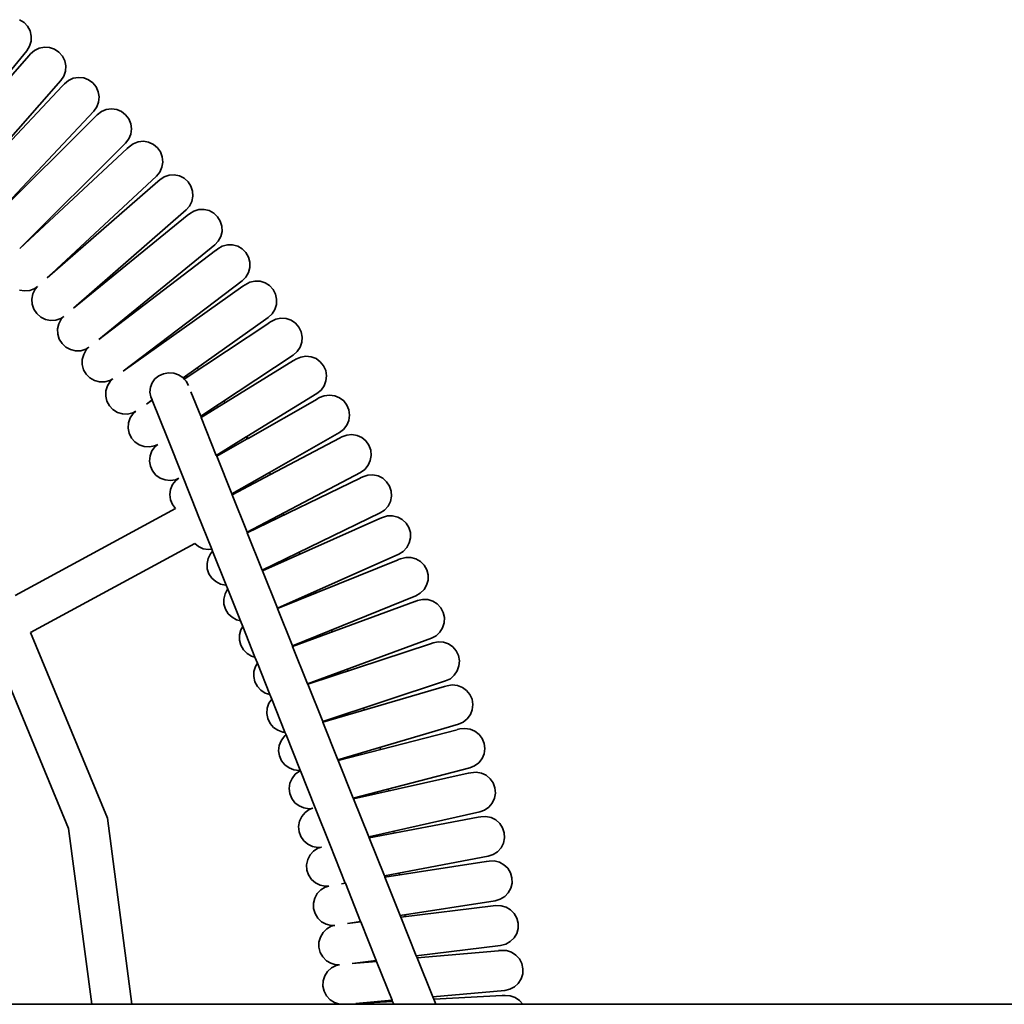
# Model space of a CAD drawing. Units: inches. Extents: x -59 to 5743, y 56 to 7556.
# Drawn here: x 1789 to 2182, y 3844 to 4236 of the extents above; entities that cross this region are included whole.
import ezdxf

# ---------------------------------------------------------------- set-up
doc = ezdxf.new("R2010")
doc.units = ezdxf.units.IN
doc.header["$MEASUREMENT"] = 0
doc.layers.add('urzadzenie_simba', color=7, linetype='Continuous', lineweight=35)

msp = doc.modelspace()

# ---------------------------------------------------------------- linework, layer by layer
at = {"layer": 'urzadzenie_simba'}
for p, q in [((1790.98, 4235.26), (1789.21, 4236.37)), ((1792.41, 4233.74), (1790.98, 4235.26)), ((1793.39, 4231.89), (1792.41, 4233.74)), ((1793.86, 4229.86), (1793.39, 4231.89)), ((1793.19, 4225.78), (1793.79, 4227.77)), ((1793.79, 4227.77), (1793.86, 4229.86)), ((1754.28, 4177.98), (1792.08, 4224)), ((1792.08, 4224), (1793.19, 4225.78)), ((1793.59, 4222.72), (1792.9, 4221.95)), ((1795.16, 4224.1), (1793.59, 4222.72)), ((1797.03, 4225.02), (1795.16, 4224.1)), ((1799.08, 4225.43), (1797.03, 4225.02)), ((1801.16, 4225.29), (1799.08, 4225.43)), ((1803.14, 4224.62), (1801.16, 4225.29)), ((1804.88, 4223.45), (1803.14, 4224.62)), ((1806.25, 4221.88), (1804.88, 4223.45)), ((1754.28, 4177.98), (1792.87, 4221.9)), ((1792.89, 4221.92), (1792.87, 4221.9)), ((1792.89, 4221.92), (1792.9, 4221.95)), ((1807.17, 4220.01), (1806.25, 4221.88)), ((1807.58, 4217.96), (1807.17, 4220.01)), ((1806.77, 4213.9), (1807.44, 4215.88)), ((1807.44, 4215.88), (1807.58, 4217.96)), ((1766.3, 4167.42), (1805.61, 4212.16)), ((1805.61, 4212.16), (1806.77, 4213.9)), ((1807.07, 4210.84), (1806.36, 4210.08)), ((1808.69, 4212.16), (1807.07, 4210.84)), ((1810.59, 4213.02), (1808.69, 4212.16)), ((1812.65, 4213.36), (1810.59, 4213.02)), ((1814.73, 4213.15), (1812.65, 4213.36)), ((1816.68, 4212.41), (1814.73, 4213.15)), ((1818.38, 4211.19), (1816.68, 4212.41)), ((1819.7, 4209.57), (1818.38, 4211.19)), ((1766.3, 4167.42), (1806.32, 4210.04)), ((1806.34, 4210.06), (1806.32, 4210.04)), ((1806.34, 4210.06), (1806.36, 4210.08)), ((1820.56, 4207.67), (1819.7, 4209.57)), ((1820.9, 4205.61), (1820.56, 4207.67)), ((1819.95, 4201.58), (1820.69, 4203.53)), ((1820.69, 4203.53), (1820.9, 4205.61)), ((1777.97, 4156.47), (1818.73, 4199.88)), ((1818.73, 4199.88), (1819.95, 4201.58)), ((1821.81, 4199.78), (1820.15, 4198.51)), ((1823.74, 4200.57), (1821.81, 4199.78)), ((1825.81, 4200.84), (1823.74, 4200.57)), ((1827.88, 4200.56), (1825.81, 4200.84)), ((1829.81, 4199.76), (1827.88, 4200.56)), ((1831.46, 4198.49), (1829.81, 4199.76)), ((1777.97, 4156.47), (1819.38, 4197.74)), ((1819.4, 4197.75), (1819.38, 4197.74)), ((1819.4, 4197.75), (1819.42, 4197.78)), ((1820.15, 4198.51), (1819.42, 4197.78)), ((1832.73, 4196.83), (1831.46, 4198.49)), ((1833.53, 4194.9), (1832.73, 4196.83)), ((1833.8, 4192.83), (1833.53, 4194.9)), ((1833.52, 4190.76), (1833.8, 4192.83)), ((1789.26, 4145.14), (1831.44, 4187.17)), ((1831.44, 4187.17), (1832.72, 4188.83)), ((1832.72, 4188.83), (1833.52, 4190.76)), ((1834.51, 4186.96), (1832.81, 4185.75)), ((1836.47, 4187.7), (1834.51, 4186.96)), ((1838.55, 4187.9), (1836.47, 4187.7)), ((1840.61, 4187.55), (1838.55, 4187.9)), ((1842.51, 4186.69), (1840.61, 4187.55)), ((1789.26, 4145.14), (1832.02, 4185.01)), ((1832.04, 4185.02), (1832.02, 4185.01)), ((1832.04, 4185.02), (1832.06, 4185.05)), ((1832.81, 4185.75), (1832.06, 4185.05)), ((1844.12, 4185.36), (1842.51, 4186.69)), ((1845.33, 4183.66), (1844.12, 4185.36)), ((1846.06, 4181.7), (1845.33, 4183.66)), ((1845.92, 4177.56), (1846.27, 4179.62)), ((1846.27, 4179.62), (1846.06, 4181.7)), ((1843.73, 4174.05), (1845.05, 4175.66)), ((1845.05, 4175.66), (1845.92, 4177.56)), ((1800.17, 4133.44), (1843.73, 4174.05)), ((1800.17, 4133.44), (1844.23, 4171.87)), ((1844.25, 4171.88), (1844.23, 4171.87)), ((1844.25, 4171.88), (1844.27, 4171.9)), ((1845.05, 4172.58), (1844.27, 4171.9)), ((1846.79, 4173.74), (1845.05, 4172.58)), ((1848.77, 4174.41), (1846.79, 4173.74)), ((1850.85, 4174.54), (1848.77, 4174.41)), ((1852.9, 4174.12), (1850.85, 4174.54)), ((1854.77, 4173.2), (1852.9, 4174.12)), ((1856.34, 4171.81), (1854.77, 4173.2)), ((1857.49, 4170.08), (1856.34, 4171.81)), ((1858.16, 4168.1), (1857.49, 4170.08)), ((1858.29, 4166.01), (1858.16, 4168.1)), ((1856.95, 4162.09), (1857.88, 4163.96)), ((1857.88, 4163.96), (1858.29, 4166.01)), ((1810.69, 4121.38), (1855.57, 4160.53)), ((1855.57, 4160.53), (1856.95, 4162.09)), ((1858.62, 4160.12), (1856.84, 4159.02)), ((1860.62, 4160.72), (1858.62, 4160.12)), ((1862.7, 4160.78), (1860.62, 4160.72)), ((1864.74, 4160.3), (1862.7, 4160.78)), ((1866.58, 4159.31), (1864.74, 4160.3)), ((1810.69, 4121.38), (1855.99, 4158.33)), ((1856.02, 4158.34), (1855.99, 4158.33)), ((1856.02, 4158.34), (1856.04, 4158.36)), ((1856.84, 4159.02), (1856.04, 4158.36)), ((1868.1, 4157.87), (1866.58, 4159.31)), ((1869.19, 4156.1), (1868.1, 4157.87)), ((1869.79, 4154.1), (1869.19, 4156.1)), ((1797.09, 4152.44), (1796.84, 4152.69)), ((1869.37, 4149.98), (1869.86, 4152.01)), ((1869.86, 4152.01), (1869.79, 4154.1)), ((1866.95, 4146.62), (1868.38, 4148.14)), ((1868.38, 4148.14), (1869.37, 4149.98)), ((1820.8, 4108.98), (1866.95, 4146.62)), ((1820.8, 4108.98), (1867.31, 4144.41)), ((1867.33, 4144.42), (1867.31, 4144.41)), ((1867.33, 4144.42), (1867.35, 4144.44)), ((1868.17, 4145.07), (1867.35, 4144.44)), ((1869.99, 4146.11), (1868.17, 4145.07)), ((1872.01, 4146.64), (1869.99, 4146.11)), ((1874.09, 4146.63), (1872.01, 4146.64)), ((1876.11, 4146.08), (1874.09, 4146.63)), ((1877.92, 4145.03), (1876.11, 4146.08)), ((1879.39, 4143.55), (1877.92, 4145.03)), ((1808.72, 4140.9), (1808.46, 4141.16)), ((1880.42, 4141.74), (1879.39, 4143.55)), ((1880.96, 4139.72), (1880.42, 4141.74)), ((1880.4, 4135.62), (1880.95, 4137.63)), ((1880.95, 4137.63), (1880.96, 4139.72)), ((1830.5, 4096.25), (1877.87, 4132.34)), ((1877.87, 4132.34), (1879.35, 4133.81)), ((1879.35, 4133.81), (1880.4, 4135.62)), ((1882.92, 4132.19), (1880.89, 4131.73)), ((1885.01, 4132.12), (1882.92, 4132.19)), ((1887.01, 4131.5), (1885.01, 4132.12)), ((1789.12, 4128.6), (1791.18, 4128.26)), ((1791.18, 4128.26), (1793.26, 4128.46)), ((1793.26, 4128.46), (1795.22, 4129.19)), ((1795.44, 4128.95), (1794.51, 4127.08)), ((1795.22, 4129.19), (1796.39, 4130.03)), ((1796.39, 4130.03), (1795.44, 4128.95)), ((1820.4, 4129.3), (1820.11, 4129.59)), ((1830.5, 4096.25), (1878.15, 4130.12)), ((1878.18, 4130.13), (1878.15, 4130.12)), ((1878.18, 4130.13), (1878.2, 4130.15)), ((1879.04, 4130.75), (1878.2, 4130.15)), ((1880.89, 4131.73), (1879.04, 4130.75)), ((1888.77, 4130.39), (1887.01, 4131.5)), ((1890.2, 4128.86), (1888.77, 4130.39)), ((1891.17, 4127.02), (1890.2, 4128.86)), ((1794.51, 4127.08), (1794.1, 4125.03)), ((1794.1, 4125.03), (1794.23, 4122.94)), ((1891.64, 4124.98), (1891.17, 4127.02)), ((1891.56, 4122.89), (1891.64, 4124.98)), ((1794.23, 4122.94), (1794.9, 4120.96)), ((1794.9, 4120.96), (1796.05, 4119.22)), ((1889.84, 4119.13), (1890.95, 4120.9)), ((1890.95, 4120.9), (1891.56, 4122.89)), ((1796.05, 4119.22), (1797.62, 4117.84)), ((1797.62, 4117.84), (1799.49, 4116.91)), ((1799.49, 4116.91), (1801.54, 4116.5)), ((1801.54, 4116.5), (1803.62, 4116.63)), ((1803.62, 4116.63), (1805.6, 4117.3)), ((1805.81, 4117.05), (1804.82, 4115.21)), ((1805.6, 4117.3), (1806.8, 4118.1)), ((1806.8, 4118.1), (1805.81, 4117.05)), ((1832.16, 4117.63), (1831.82, 4117.97)), ((1888.31, 4117.71), (1854.38, 4093.59)), ((1888.31, 4117.71), (1889.84, 4119.13)), ((1891.3, 4116.99), (1889.43, 4116.08)), ((1893.35, 4117.39), (1891.3, 4116.99)), ((1895.44, 4117.25), (1893.35, 4117.39)), ((1897.41, 4116.57), (1895.44, 4117.25)), ((1899.14, 4115.4), (1897.41, 4116.57)), ((1804.82, 4115.21), (1804.34, 4113.18)), ((1804.34, 4113.18), (1804.4, 4111.09)), ((1888.52, 4115.48), (1854.79, 4093.15)), ((1888.54, 4115.49), (1888.52, 4115.48)), ((1888.54, 4115.49), (1888.56, 4115.51)), ((1889.43, 4116.08), (1888.56, 4115.51)), ((1900.51, 4113.82), (1899.14, 4115.4)), ((1901.43, 4111.95), (1900.51, 4113.82)), ((1804.4, 4111.09), (1805, 4109.09)), ((1805, 4109.09), (1806.1, 4107.31)), ((1901.83, 4109.9), (1901.43, 4111.95)), ((1901.68, 4107.81), (1901.83, 4109.9)), ((1806.1, 4107.31), (1807.62, 4105.88)), ((1807.62, 4105.88), (1809.46, 4104.89)), ((1809.46, 4104.89), (1811.49, 4104.41)), ((1813.58, 4104.47), (1815.58, 4105.07)), ((1815.78, 4104.81), (1814.73, 4103.01)), ((1815.58, 4105.07), (1816.81, 4105.83)), ((1816.81, 4105.83), (1815.78, 4104.81)), ((1844.02, 4105.86), (1843.62, 4106.25)), ((1899.83, 4104.11), (1901, 4105.84)), ((1901, 4105.84), (1901.68, 4107.81)), ((1811.49, 4104.41), (1813.58, 4104.47)), ((1814.73, 4103.01), (1814.18, 4100.99)), ((1814.18, 4100.99), (1814.18, 4098.9)), ((1898.26, 4102.74), (1861.37, 4078.32)), ((1898.26, 4102.74), (1899.83, 4104.11)), ((1899.32, 4101.07), (1898.44, 4100.53)), ((1901.23, 4101.93), (1899.32, 4101.07)), ((1903.29, 4102.26), (1901.23, 4101.93)), ((1905.37, 4102.04), (1903.29, 4102.26)), ((1907.32, 4101.3), (1905.37, 4102.04)), ((1909.01, 4100.07), (1907.32, 4101.3)), ((1814.18, 4098.9), (1814.71, 4096.89)), ((1814.71, 4096.89), (1815.75, 4095.07)), ((1860.47, 4096.91), (1859.95, 4097.55)), ((1898.39, 4100.5), (1861.56, 4077.84)), ((1898.42, 4100.51), (1898.39, 4100.5)), ((1898.42, 4100.51), (1898.44, 4100.53)), ((1910.33, 4098.45), (1909.01, 4100.07)), ((1911.18, 4096.54), (1910.33, 4098.45)), ((1815.75, 4095.07), (1817.22, 4093.59)), ((1817.22, 4093.59), (1819.03, 4092.54)), ((1825.15, 4092.52), (1826.4, 4093.24)), ((1826.4, 4093.24), (1825.34, 4092.25)), ((1843.14, 4093.24), (1841.98, 4091.67)), ((1844.7, 4094.47), (1843.14, 4093.24)), ((1846.55, 4095.28), (1844.7, 4094.47)), ((1848.57, 4095.62), (1846.55, 4095.28)), ((1850.62, 4095.46), (1848.57, 4095.62)), ((1852.55, 4094.82), (1850.62, 4095.46)), ((1854.25, 4093.73), (1852.55, 4094.82)), ((1854.38, 4093.59), (1854.25, 4093.73)), ((1854.79, 4093.15), (1854.38, 4093.59)), ((1855.59, 4092.28), (1854.79, 4093.15)), ((1856, 4093.96), (1855.54, 4094.42)), ((1911.51, 4094.48), (1911.18, 4096.54)), ((1911.29, 4092.4), (1911.51, 4094.48)), ((1819.03, 4092.54), (1821.04, 4091.99)), ((1821.04, 4091.99), (1823.13, 4091.99)), ((1823.13, 4091.99), (1825.15, 4092.52)), ((1824.23, 4090.48), (1823.62, 4088.49)), ((1825.34, 4092.25), (1824.23, 4090.48)), ((1841.3, 4089.88), (1841.14, 4087.98)), ((1841.98, 4091.67), (1841.3, 4089.88)), ((1856.47, 4090.56), (1855.59, 4092.28)), ((1909.32, 4088.76), (1910.55, 4090.45)), ((1910.55, 4090.45), (1911.29, 4092.4)), ((1823.62, 4088.49), (1823.54, 4086.4)), ((1823.54, 4086.4), (1824.01, 4084.37)), ((1841.14, 4087.98), (1841.52, 4086.11)), ((1841.52, 4086.11), (1842.04, 4084.82)), ((1857.49, 4088.02), (1861.37, 4078.32)), ((1907.7, 4087.44), (1879.73, 4070.24)), ((1907.76, 4085.21), (1880.27, 4069.53)), ((1907.7, 4087.44), (1909.32, 4088.76)), ((1907.79, 4085.22), (1907.76, 4085.21)), ((1907.79, 4085.22), (1907.81, 4085.23)), ((1908.71, 4085.75), (1907.81, 4085.23)), ((1910.64, 4086.54), (1908.71, 4085.75)), ((1912.72, 4086.8), (1910.64, 4086.54)), ((1914.79, 4086.51), (1912.72, 4086.8)), ((1916.71, 4085.7), (1914.79, 4086.51)), ((1918.36, 4084.42), (1916.71, 4085.7)), ((1824.01, 4084.37), (1824.99, 4082.52)), ((1824.99, 4082.52), (1826.41, 4080.99)), ((1826.41, 4080.99), (1828.18, 4079.88)), ((1839.77, 4083.21), (1842.04, 4084.82)), ((1842.07, 4084.73), (1839.77, 4083.21)), ((1842.04, 4084.82), (1842.07, 4084.73)), ((1842.07, 4084.73), (1848.13, 4069.57)), ((1868.15, 4081.9), (1867.6, 4082.45)), ((1871.17, 4083.75), (1870.61, 4084.44)), ((1919.62, 4082.76), (1918.36, 4084.42)), ((1920.41, 4080.83), (1919.62, 4082.76)), ((1828.18, 4079.88), (1830.17, 4079.27)), ((1830.17, 4079.27), (1832.26, 4079.19)), ((1832.26, 4079.19), (1834.3, 4079.66)), ((1833.31, 4077.65), (1832.63, 4075.68)), ((1834.48, 4079.39), (1833.31, 4077.65)), ((1834.3, 4079.66), (1835.57, 4080.33)), ((1835.57, 4080.33), (1834.48, 4079.39)), ((1861.37, 4078.32), (1861.56, 4077.84)), ((1861.56, 4077.84), (1867.58, 4062.76)), ((1920.39, 4076.69), (1920.67, 4078.76)), ((1920.67, 4078.76), (1920.41, 4080.83)), ((1832.63, 4075.68), (1832.49, 4073.6)), ((1832.49, 4073.6), (1832.89, 4071.55)), ((1916.64, 4071.85), (1918.3, 4073.11)), ((1918.3, 4073.11), (1919.58, 4074.76)), ((1919.58, 4074.76), (1920.39, 4076.69)), ((1832.89, 4071.55), (1833.8, 4069.67)), ((1833.8, 4069.67), (1835.17, 4068.09)), ((1848.13, 4069.57), (1854.13, 4054.55)), ((1867.58, 4062.76), (1879.55, 4070.13)), ((1867.74, 4062.38), (1879.91, 4069.32)), ((1879.55, 4070.13), (1879.73, 4070.24)), ((1879.91, 4069.32), (1879.55, 4070.13)), ((1880.27, 4069.53), (1879.73, 4070.24)), ((1880.27, 4069.53), (1879.91, 4069.32)), ((1916.64, 4071.85), (1888.79, 4055.97)), ((1916.62, 4069.61), (1889.23, 4055.16)), ((1916.65, 4069.62), (1916.62, 4069.61)), ((1916.65, 4069.62), (1916.67, 4069.63)), ((1917.59, 4070.12), (1916.67, 4069.63)), ((1919.55, 4070.84), (1917.59, 4070.12)), ((1921.63, 4071.03), (1919.55, 4070.84)), ((1923.68, 4070.68), (1921.63, 4071.03)), ((1925.58, 4069.81), (1923.68, 4070.68)), ((1927.19, 4068.48), (1925.58, 4069.81)), ((1835.17, 4068.09), (1836.9, 4066.92)), ((1836.9, 4066.92), (1838.88, 4066.24)), ((1838.88, 4066.24), (1840.96, 4066.1)), ((1840.96, 4066.1), (1843.01, 4066.5)), ((1843.19, 4066.22), (1841.96, 4064.53)), ((1843.01, 4066.5), (1844.31, 4067.13)), ((1844.31, 4067.13), (1843.19, 4066.22)), ((1928.4, 4066.77), (1927.19, 4068.48)), ((1929.12, 4064.81), (1928.4, 4066.77)), ((1841.22, 4062.58), (1841, 4060.5)), ((1841.96, 4064.53), (1841.22, 4062.58)), ((1867.58, 4062.76), (1867.74, 4062.38)), ((1867.74, 4062.38), (1873.73, 4047.38)), ((1928.96, 4060.67), (1929.31, 4062.73)), ((1929.31, 4062.73), (1929.12, 4064.81)), ((1841, 4060.5), (1841.34, 4058.44)), ((1841.34, 4058.44), (1842.19, 4056.53)), ((1926.75, 4057.17), (1928.09, 4058.78)), ((1928.09, 4058.78), (1928.96, 4060.67)), ((1842.19, 4056.53), (1843.51, 4054.91)), ((1843.51, 4054.91), (1845.2, 4053.69)), ((1845.2, 4053.69), (1847.15, 4052.94)), ((1851.29, 4053.06), (1852.6, 4053.65)), ((1852.6, 4053.65), (1851.45, 4052.77)), ((1854.13, 4054.55), (1859.99, 4039.85)), ((1873.73, 4047.38), (1888.79, 4055.97)), ((1873.86, 4047.06), (1889.23, 4055.16)), ((1879.83, 4032.12), (1925.05, 4055.96)), ((1879.94, 4031.86), (1924.96, 4053.73)), ((1888.79, 4055.97), (1889.23, 4055.16)), ((1924.99, 4053.73), (1924.96, 4053.73)), ((1924.99, 4053.73), (1925.01, 4053.75)), ((1925.94, 4054.2), (1925.01, 4053.75)), ((1925.05, 4055.96), (1926.75, 4057.17)), ((1927.92, 4054.86), (1925.94, 4054.2)), ((1930.01, 4054.98), (1927.92, 4054.86)), ((1932.05, 4054.56), (1930.01, 4054.98)), ((1933.92, 4053.63), (1932.05, 4054.56)), ((1935.48, 4052.24), (1933.92, 4053.63)), ((1847.15, 4052.94), (1849.23, 4052.73)), ((1849.23, 4052.73), (1851.29, 4053.06)), ((1850.17, 4051.12), (1849.37, 4049.2)), ((1851.45, 4052.77), (1850.17, 4051.12)), ((1936.63, 4050.5), (1935.48, 4052.24)), ((1937.29, 4048.52), (1936.63, 4050.5)), ((1849.37, 4049.2), (1849.08, 4047.13)), ((1849.08, 4047.13), (1849.34, 4045.06)), ((1873.73, 4047.38), (1873.86, 4047.06)), ((1873.86, 4047.06), (1879.83, 4032.12)), ((1937, 4044.39), (1937.42, 4046.43)), ((1937.42, 4046.43), (1937.29, 4048.52)), ((1849.34, 4045.06), (1850.13, 4043.12)), ((1850.13, 4043.12), (1851.26, 4041.64)), ((1934.67, 4040.96), (1936.06, 4042.52)), ((1936.06, 4042.52), (1937, 4044.39)), ((1851.26, 4041.64), (1787.4, 4006.97)), ((1859.99, 4039.85), (1860.15, 4039.51)), ((1860.15, 4039.51), (1865.82, 4025.33)), ((1885.89, 4016.97), (1932.93, 4039.81)), ((1894.46, 4038.91), (1894.15, 4039.67)), ((1933.76, 4038.02), (1932.82, 4037.6)), ((1932.93, 4039.81), (1934.67, 4040.96)), ((1935.77, 4038.61), (1933.76, 4038.02)), ((1937.85, 4038.67), (1935.77, 4038.61)), ((1939.88, 4038.18), (1937.85, 4038.67)), ((1941.72, 4037.18), (1939.88, 4038.18)), ((1885.98, 4016.74), (1932.77, 4037.57)), ((1932.79, 4037.58), (1932.77, 4037.57)), ((1932.79, 4037.58), (1932.82, 4037.6)), ((1943.24, 4035.74), (1941.72, 4037.18)), ((1944.33, 4033.96), (1943.24, 4035.74)), ((1944.92, 4031.96), (1944.33, 4033.96)), ((1879.83, 4032.12), (1879.94, 4031.86)), ((1879.94, 4031.86), (1885.89, 4016.97)), ((1944.97, 4029.87), (1944.92, 4031.96)), ((1858.99, 4027.63), (1793.56, 3992.1)), ((1858.99, 4027.63), (1860.44, 4026.42)), ((1860.44, 4026.42), (1862.34, 4025.55)), ((1943.49, 4026.01), (1944.49, 4027.84)), ((1944.49, 4027.84), (1944.97, 4029.87)), ((1862.34, 4025.55), (1864.4, 4025.2)), ((1865.24, 4023.53), (1864.31, 4021.67)), ((1864.4, 4025.2), (1865.82, 4025.33)), ((1866.13, 4024.54), (1865.24, 4023.53)), ((1865.82, 4025.33), (1866.13, 4024.54)), ((1866.13, 4024.54), (1871.51, 4011.08)), ((1891.92, 4001.87), (1940.27, 4023.4)), ((1900.89, 4023.38), (1900.59, 4024.11)), ((1940.27, 4023.4), (1942.05, 4024.49)), ((1943.07, 4022.11), (1941.04, 4021.58)), ((1942.05, 4024.49), (1943.49, 4026.01)), ((1945.15, 4022.1), (1943.07, 4022.11)), ((1947.17, 4021.54), (1945.15, 4022.1)), ((1864.31, 4021.67), (1863.89, 4019.62)), ((1863.89, 4019.62), (1864.01, 4017.54)), ((1892, 4001.67), (1940.03, 4021.17)), ((1940.06, 4021.18), (1940.03, 4021.17)), ((1940.06, 4021.18), (1940.09, 4021.19)), ((1941.04, 4021.58), (1940.09, 4021.19)), ((1948.97, 4020.48), (1947.17, 4021.54)), ((1950.44, 4019), (1948.97, 4020.48)), ((1951.47, 4017.18), (1950.44, 4019)), ((1864.01, 4017.54), (1864.67, 4015.56)), ((1864.67, 4015.56), (1865.82, 4013.81)), ((1885.89, 4016.97), (1885.98, 4016.74)), ((1885.98, 4016.74), (1891.92, 4001.87)), ((1951.99, 4015.16), (1951.47, 4017.18)), ((1951.98, 4013.07), (1951.99, 4015.16)), ((1865.82, 4013.81), (1867.38, 4012.43)), ((1867.38, 4012.43), (1869.25, 4011.49)), ((1869.25, 4011.49), (1871.29, 4011.07)), ((1871.29, 4011.07), (1871.51, 4011.08)), ((1871.51, 4011.08), (1872.16, 4009.46)), ((1950.37, 4009.26), (1951.42, 4011.06)), ((1951.42, 4011.06), (1951.98, 4013.07)), ((1871.08, 4007.55), (1870.59, 4005.51)), ((1872.08, 4009.38), (1871.08, 4007.55)), ((1872.16, 4009.46), (1872.08, 4009.38)), ((1872.16, 4009.46), (1877.2, 3996.85)), ((1897.94, 3986.81), (1947.06, 4006.76)), ((1907.31, 4007.89), (1907.02, 4008.6)), ((1947.06, 4006.76), (1948.88, 4007.79)), ((1948.88, 4007.79), (1950.37, 4009.26)), ((1870.59, 4005.51), (1870.65, 4003.43)), ((1870.65, 4003.43), (1871.24, 4001.42)), ((1898.02, 3986.61), (1946.75, 4004.54)), ((1946.78, 4004.55), (1946.75, 4004.54)), ((1946.78, 4004.55), (1946.81, 4004.56)), ((1947.78, 4004.92), (1946.81, 4004.56)), ((1949.81, 4005.38), (1947.78, 4004.92)), ((1951.9, 4005.29), (1949.81, 4005.38)), ((1953.9, 4004.67), (1951.9, 4005.29)), ((1955.66, 4003.56), (1953.9, 4004.67)), ((1957.08, 4002.02), (1955.66, 4003.56)), ((1871.24, 4001.42), (1872.33, 3999.64)), ((1872.33, 3999.64), (1873.85, 3998.21)), ((1891.92, 4001.87), (1892, 4001.67)), ((1892, 4001.67), (1897.94, 3986.81)), ((1958.05, 4000.17), (1957.08, 4002.02)), ((1958.51, 3998.13), (1958.05, 4000.17)), ((1873.85, 3998.21), (1875.68, 3997.21)), ((1875.68, 3997.21), (1877.2, 3996.85)), ((1877.2, 3996.85), (1878.14, 3994.49)), ((1957.8, 3994.05), (1958.42, 3996.05)), ((1958.42, 3996.05), (1958.51, 3998.13)), ((1824.16, 3918.24), (1793.56, 3992.1)), ((1876.83, 3991.19), (1876.82, 3989.1)), ((1877.39, 3993.21), (1876.83, 3991.19)), ((1878.14, 3994.49), (1877.39, 3993.21)), ((1878.14, 3994.49), (1882.99, 3982.35)), ((1913.73, 3992.39), (1913.44, 3993.1)), ((1953.3, 3989.9), (1955.15, 3990.87)), ((1955.15, 3990.87), (1956.69, 3992.29)), ((1956.69, 3992.29), (1957.8, 3994.05)), ((1876.82, 3989.1), (1877.34, 3987.08)), ((1877.34, 3987.08), (1878.38, 3985.27)), ((1897.94, 3986.81), (1898.02, 3986.61)), ((1903.96, 3971.75), (1953.3, 3989.9)), ((1904.05, 3971.53), (1952.92, 3987.7)), ((1952.94, 3987.7), (1952.92, 3987.7)), ((1952.94, 3987.7), (1952.97, 3987.71)), ((1953.95, 3988.04), (1952.97, 3987.71)), ((1956, 3988.43), (1953.95, 3988.04)), ((1958.09, 3988.28), (1956, 3988.43)), ((1960.06, 3987.59), (1958.09, 3988.28)), ((1961.79, 3986.42), (1960.06, 3987.59)), ((1808.7, 3914.1), (1779.54, 3984.49)), ((1878.38, 3985.27), (1879.84, 3983.78)), ((1879.84, 3983.78), (1881.64, 3982.72)), ((1898.02, 3986.61), (1903.96, 3971.75)), ((1963.15, 3984.83), (1961.79, 3986.42)), ((1964.06, 3982.95), (1963.15, 3984.83)), ((1964.45, 3980.9), (1964.06, 3982.95)), ((1881.64, 3982.72), (1882.99, 3982.35)), ((1882.99, 3982.35), (1883.98, 3979.88)), ((1883.98, 3979.88), (1883.21, 3978.67)), ((1883.98, 3979.88), (1888.94, 3967.48)), ((1964.3, 3978.82), (1964.45, 3980.9)), ((1882.59, 3976.67), (1882.51, 3974.59)), ((1883.21, 3978.67), (1882.59, 3976.67)), ((1920.16, 3976.86), (1919.86, 3977.6)), ((1960.86, 3973.76), (1962.44, 3975.12)), ((1962.44, 3975.12), (1963.61, 3976.85)), ((1963.61, 3976.85), (1964.3, 3978.82)), ((1882.51, 3974.59), (1882.97, 3972.55)), ((1882.97, 3972.55), (1883.94, 3970.7)), ((1903.96, 3971.75), (1904.05, 3971.53)), ((1904.05, 3971.53), (1910, 3956.65)), ((1910, 3956.65), (1958.98, 3972.85)), ((1958.98, 3972.85), (1960.86, 3973.76)), ((1961.63, 3971.28), (1959.57, 3970.96)), ((1963.71, 3971.06), (1961.63, 3971.28)), ((1883.94, 3970.7), (1885.36, 3969.16)), ((1885.36, 3969.16), (1887.12, 3968.05)), ((1887.12, 3968.05), (1888.94, 3967.48)), ((1888.94, 3967.48), (1889.69, 3965.61)), ((1910.1, 3956.4), (1958.52, 3970.65)), ((1958.55, 3970.66), (1958.52, 3970.65)), ((1958.55, 3970.66), (1958.57, 3970.67)), ((1959.57, 3970.96), (1958.57, 3970.67)), ((1965.65, 3970.31), (1963.71, 3971.06)), ((1967.34, 3969.08), (1965.65, 3970.31)), ((1968.65, 3967.46), (1967.34, 3969.08)), ((1969.5, 3965.55), (1968.65, 3967.46)), ((1888.55, 3963.94), (1887.87, 3961.97)), ((1889.69, 3965.61), (1888.55, 3963.94)), ((1889.69, 3965.61), (1894.95, 3952.45)), ((1969.82, 3963.48), (1969.5, 3965.55)), ((1969.6, 3961.41), (1969.82, 3963.48)), ((1887.87, 3961.97), (1887.71, 3959.89)), ((1887.71, 3959.89), (1888.11, 3957.83)), ((1926.62, 3961.27), (1926.3, 3962.04)), ((1967.62, 3957.77), (1968.85, 3959.46)), ((1968.85, 3959.46), (1969.6, 3961.41)), ((1888.11, 3957.83), (1889.02, 3955.95)), ((1889.02, 3955.95), (1890.38, 3954.37)), ((1910, 3956.65), (1910.1, 3956.4)), ((1910.1, 3956.4), (1916.06, 3941.48)), ((1916.06, 3941.48), (1964.08, 3955.61)), ((1964.08, 3955.61), (1965.99, 3956.46)), ((1965.99, 3956.46), (1967.62, 3957.77)), ((1890.38, 3954.37), (1892.11, 3953.2)), ((1892.11, 3953.2), (1894.08, 3952.51)), ((1894.08, 3952.51), (1894.95, 3952.45)), ((1894.95, 3952.45), (1895.39, 3951.34)), ((1916.18, 3941.18), (1963.55, 3953.44)), ((1963.58, 3953.44), (1963.55, 3953.44)), ((1963.58, 3953.44), (1963.61, 3953.45)), ((1964.61, 3953.71), (1963.61, 3953.45)), ((1966.68, 3953.96), (1964.61, 3953.71)), ((1968.75, 3953.67), (1966.68, 3953.96)), ((1970.67, 3952.86), (1968.75, 3953.67)), ((1972.32, 3951.57), (1970.67, 3952.86)), ((1973.58, 3949.9), (1972.32, 3951.57)), ((1893.4, 3949.05), (1892.65, 3947.1)), ((1894.63, 3950.73), (1893.4, 3949.05)), ((1895.39, 3951.34), (1894.63, 3950.73)), ((1895.39, 3951.34), (1901.01, 3937.28)), ((1974.36, 3947.97), (1973.58, 3949.9)), ((1974.61, 3945.89), (1974.36, 3947.97)), ((1892.65, 3947.1), (1892.43, 3945.02)), ((1892.43, 3945.02), (1892.75, 3942.96)), ((1933.13, 3945.57), (1932.78, 3946.4)), ((1973.51, 3941.9), (1974.32, 3943.83)), ((1974.32, 3943.83), (1974.61, 3945.89)), ((1892.75, 3942.96), (1893.6, 3941.05)), ((1893.6, 3941.05), (1894.91, 3939.42)), ((1916.06, 3941.48), (1916.18, 3941.18)), ((1916.18, 3941.18), (1922.17, 3926.21)), ((1970.55, 3939), (1972.22, 3940.26)), ((1972.22, 3940.26), (1973.51, 3941.9)), ((1894.91, 3939.42), (1896.6, 3938.19)), ((1896.6, 3938.19), (1898.55, 3937.44)), ((1898.55, 3937.44), (1900.62, 3937.22)), ((1900.71, 3936.9), (1899.04, 3935.65)), ((1900.62, 3937.22), (1901.01, 3937.28)), ((1901.1, 3937.06), (1900.71, 3936.9)), ((1901.01, 3937.28), (1901.1, 3937.06)), ((1901.1, 3937.06), (1906.98, 3922.35)), ((1968.62, 3938.22), (1922.17, 3926.21)), ((1968.01, 3936.06), (1922.31, 3925.85)), ((1968.04, 3936.06), (1968.01, 3936.06)), ((1968.04, 3936.06), (1968.07, 3936.07)), ((1969.08, 3936.3), (1968.07, 3936.07)), ((1968.62, 3938.22), (1970.55, 3939)), ((1971.16, 3936.48), (1969.08, 3936.3)), ((1973.22, 3936.13), (1971.16, 3936.48)), ((1975.11, 3935.25), (1973.22, 3936.13)), ((1896.94, 3932.08), (1896.65, 3930.01)), ((1897.76, 3934), (1896.94, 3932.08)), ((1899.04, 3935.65), (1897.76, 3934)), ((1976.71, 3933.91), (1975.11, 3935.25)), ((1977.91, 3932.2), (1976.71, 3933.91)), ((1978.63, 3930.24), (1977.91, 3932.2)), ((1896.65, 3930.01), (1896.91, 3927.94)), ((1896.91, 3927.94), (1897.69, 3926)), ((1936.25, 3928.96), (1936.14, 3929.82)), ((1978.46, 3926.1), (1978.82, 3928.16)), ((1978.82, 3928.16), (1978.63, 3930.24)), ((1897.69, 3926), (1898.94, 3924.33)), ((1898.94, 3924.33), (1900.59, 3923.05)), ((1922.17, 3926.21), (1922.31, 3925.85)), ((1922.31, 3925.85), (1928.33, 3910.8)), ((1976.24, 3922.6), (1977.58, 3924.21)), ((1977.58, 3924.21), (1978.46, 3926.1)), ((1900.59, 3923.05), (1902.51, 3922.23)), ((1902.95, 3920.42), (1901.61, 3918.82)), ((1902.51, 3922.23), (1904.58, 3921.94)), ((1904.66, 3921.62), (1902.95, 3920.42)), ((1904.58, 3921.94), (1906.01, 3922.12)), ((1906.01, 3922.12), (1904.66, 3921.62)), ((1906.98, 3922.35), (1912.96, 3907.39)), ((1972.57, 3920.68), (1928.33, 3910.8)), ((1972.57, 3920.68), (1974.53, 3921.4)), ((1974.53, 3921.4), (1976.24, 3922.6)), ((1833.93, 3844), (1824.16, 3918.24)), ((1900.73, 3916.92), (1900.37, 3914.87)), ((1901.61, 3918.82), (1900.73, 3916.92)), ((1971.9, 3918.55), (1928.5, 3910.35)), ((1971.92, 3918.55), (1971.9, 3918.55)), ((1971.92, 3918.55), (1971.95, 3918.56)), ((1972.97, 3918.75), (1971.95, 3918.56)), ((1975.05, 3918.87), (1972.97, 3918.75)), ((1977.1, 3918.44), (1975.05, 3918.87)), ((1978.96, 3917.5), (1977.1, 3918.44)), ((1980.52, 3916.11), (1978.96, 3917.5)), ((1817.93, 3844), (1808.7, 3914.1)), ((1900.37, 3914.87), (1900.56, 3912.79)), ((1900.56, 3912.79), (1901.27, 3910.82)), ((1938.45, 3912.23), (1938.35, 3913.03)), ((1981.66, 3914.36), (1980.52, 3916.11)), ((1982.31, 3912.37), (1981.66, 3914.36)), ((1982.43, 3910.29), (1982.31, 3912.37)), ((1901.27, 3910.82), (1902.48, 3909.12)), ((1902.48, 3909.12), (1904.08, 3907.78)), ((1928.33, 3910.8), (1928.5, 3910.35)), ((1928.5, 3910.35), (1934.56, 3895.21)), ((1982, 3908.25), (1982.43, 3910.29)), ((1904.08, 3907.78), (1905.97, 3906.9)), ((1906.35, 3905.07), (1904.96, 3903.52)), ((1905.97, 3906.9), (1908.03, 3906.54)), ((1908.1, 3906.22), (1906.35, 3905.07)), ((1908.03, 3906.54), (1909.47, 3906.67)), ((1909.47, 3906.67), (1908.1, 3906.22)), ((1912.96, 3907.39), (1919, 3892.27)), ((1977.92, 3903.68), (1979.67, 3904.82)), ((1979.67, 3904.82), (1981.06, 3906.38)), ((1981.06, 3906.38), (1982, 3908.25)), ((1904.01, 3901.65), (1903.59, 3899.61)), ((1904.96, 3903.52), (1904.01, 3901.65)), ((1975.94, 3903.03), (1934.56, 3895.21)), ((1975.19, 3900.92), (1934.78, 3894.66)), ((1975.22, 3900.92), (1975.19, 3900.92)), ((1975.22, 3900.92), (1975.25, 3900.92)), ((1976.27, 3901.08), (1975.25, 3900.92)), ((1975.94, 3903.03), (1977.92, 3903.68)), ((1978.36, 3901.13), (1976.27, 3901.08)), ((1980.39, 3900.64), (1978.36, 3901.13)), ((1982.22, 3899.63), (1980.39, 3900.64)), ((1903.59, 3899.61), (1903.7, 3897.52)), ((1903.7, 3897.52), (1904.36, 3895.54)), ((1983.73, 3898.19), (1982.22, 3899.63)), ((1984.82, 3896.4), (1983.73, 3898.19)), ((1904.36, 3895.54), (1905.5, 3893.79)), ((1905.5, 3893.79), (1907.06, 3892.4)), ((1934.56, 3895.21), (1934.78, 3894.66)), ((1934.78, 3894.66), (1940.87, 3879.41)), ((1940.65, 3895.57), (1940.54, 3896.34)), ((1985.4, 3894.4), (1984.82, 3896.4)), ((1985.45, 3892.31), (1985.4, 3894.4)), ((1907.06, 3892.4), (1908.92, 3891.46)), ((1909.24, 3889.62), (1907.79, 3888.11)), ((1908.92, 3891.46), (1910.97, 3891.03)), ((1911.02, 3890.71), (1909.24, 3889.62)), ((1910.97, 3891.03), (1912.41, 3891.11)), ((1912.41, 3891.11), (1911.02, 3890.71)), ((1917.42, 3891.97), (1919, 3892.27)), ((1919.02, 3892.22), (1917.42, 3891.97)), ((1919, 3892.27), (1919.02, 3892.22)), ((1919.02, 3892.22), (1925.11, 3876.97)), ((1983.95, 3888.45), (1984.95, 3890.28)), ((1984.95, 3890.28), (1985.45, 3892.31)), ((1906.79, 3886.28), (1906.3, 3884.25)), ((1907.79, 3888.11), (1906.79, 3886.28)), ((1978.72, 3885.27), (1940.87, 3879.41)), ((1978.72, 3885.27), (1980.72, 3885.86)), ((1980.72, 3885.86), (1982.51, 3886.94)), ((1982.51, 3886.94), (1983.95, 3888.45)), ((1906.3, 3884.25), (1906.34, 3882.16)), ((1906.34, 3882.16), (1906.93, 3880.16)), ((1977.91, 3883.18), (1941.14, 3878.73)), ((1977.93, 3883.18), (1977.91, 3883.18)), ((1977.93, 3883.18), (1977.96, 3883.19)), ((1978.99, 3883.31), (1977.96, 3883.19)), ((1981.08, 3883.29), (1978.99, 3883.31)), ((1983.09, 3882.73), (1981.08, 3883.29)), ((1984.89, 3881.67), (1983.09, 3882.73)), ((1986.35, 3880.18), (1984.89, 3881.67)), ((1906.93, 3880.16), (1908.01, 3878.37)), ((1908.01, 3878.37), (1909.52, 3876.93)), ((1909.52, 3876.93), (1911.36, 3875.93)), ((1919.87, 3876.16), (1925.11, 3876.97)), ((1925.11, 3876.97), (1925.18, 3876.8)), ((1940.87, 3879.41), (1941.14, 3878.73)), ((1941.14, 3878.73), (1947.29, 3863.36)), ((1942.83, 3878.94), (1942.73, 3879.7)), ((1987.37, 3878.36), (1986.35, 3880.18)), ((1987.89, 3876.33), (1987.37, 3878.36)), ((1911.61, 3874.08), (1910.12, 3872.62)), ((1911.36, 3875.93), (1913.39, 3875.43)), ((1913.43, 3875.11), (1911.61, 3874.08)), ((1913.39, 3875.43), (1914.83, 3875.47)), ((1914.83, 3875.47), (1913.43, 3875.11)), ((1919.87, 3876.16), (1925.18, 3876.8)), ((1925.18, 3876.8), (1931.33, 3861.43)), ((1987.31, 3872.23), (1987.87, 3874.25)), ((1987.87, 3874.25), (1987.89, 3876.33)), ((1909.06, 3870.82), (1908.49, 3868.81)), ((1910.12, 3872.62), (1909.06, 3870.82)), ((1984.75, 3868.97), (1986.25, 3870.44)), ((1986.25, 3870.44), (1987.31, 3872.23)), ((1908.49, 3868.81), (1908.47, 3866.72)), ((1908.47, 3866.72), (1908.99, 3864.7)), ((1980.91, 3867.43), (1947.29, 3863.36)), ((1980.03, 3865.37), (1947.62, 3862.54)), ((1980.06, 3865.37), (1980.03, 3865.37)), ((1980.06, 3865.37), (1980.09, 3865.38)), ((1981.12, 3865.47), (1980.09, 3865.38)), ((1980.91, 3867.43), (1982.93, 3867.95)), ((1983.2, 3865.38), (1981.12, 3865.47)), ((1982.93, 3867.95), (1984.75, 3868.97)), ((1985.19, 3864.75), (1983.2, 3865.38)), ((1908.99, 3864.7), (1910.02, 3862.88)), ((1910.02, 3862.88), (1911.48, 3861.39)), ((1911.48, 3861.39), (1913.28, 3860.33)), ((1921.79, 3860.28), (1931.33, 3861.43)), ((1931.33, 3861.43), (1931.45, 3861.12)), ((1947.29, 3863.36), (1947.62, 3862.54)), ((1947.62, 3862.54), (1953.82, 3847.02)), ((1986.96, 3863.63), (1985.19, 3864.75)), ((1988.37, 3862.09), (1986.96, 3863.63)), ((1989.33, 3860.23), (1988.37, 3862.09)), ((1913.47, 3858.47), (1911.93, 3857.06)), ((1913.28, 3860.33), (1915.29, 3859.76)), ((1915.32, 3859.44), (1913.47, 3858.47)), ((1915.29, 3859.76), (1916.73, 3859.75)), ((1916.73, 3859.75), (1915.32, 3859.44)), ((1921.79, 3860.28), (1931.45, 3861.12)), ((1931.45, 3861.12), (1937.65, 3845.6)), ((1989.78, 3858.19), (1989.33, 3860.23)), ((1989.69, 3856.11), (1989.78, 3858.19)), ((1910.81, 3855.3), (1910.18, 3853.31)), ((1911.93, 3857.06), (1910.81, 3855.3)), ((1987.94, 3852.35), (1989.06, 3854.12)), ((1989.06, 3854.12), (1989.69, 3856.11)), ((1910.18, 3853.31), (1910.09, 3851.22)), ((1910.09, 3851.22), (1910.54, 3849.18)), ((1982.51, 3849.53), (1953.82, 3847.02)), ((1982.51, 3849.53), (1984.55, 3849.98)), ((1984.55, 3849.98), (1986.4, 3850.94)), ((1986.4, 3850.94), (1987.94, 3852.35)), ((1910.54, 3849.18), (1911.5, 3847.33)), ((1911.5, 3847.33), (1912.92, 3845.79)), ((1912.92, 3845.79), (1914.68, 3844.67)), ((1923.18, 3844.34), (1937.65, 3845.6)), ((1937.65, 3845.6), (1937.84, 3845.13)), ((1953.82, 3847.02), (1954.22, 3846.02)), ((1981.56, 3847.5), (1954.22, 3846.02)), ((1954.22, 3846.02), (1955.03, 3844)), ((1981.59, 3847.5), (1981.56, 3847.5)), ((1981.59, 3847.5), (1981.62, 3847.5)), ((1982.65, 3847.56), (1981.62, 3847.5)), ((1984.73, 3847.4), (1982.65, 3847.56)), ((1986.7, 3846.7), (1984.73, 3847.4)), ((1988.43, 3845.52), (1986.7, 3846.7)), ((1989.73, 3844), (1988.43, 3845.52)), ((359.12, 3844), (2834.91, 3844)), ((1914.68, 3844.67), (1916.67, 3844.04)), ((1916.67, 3844.04), (1917.59, 3844)), ((1917.59, 3844), (1918.43, 3844)), ((1923.18, 3844.34), (1937.84, 3845.13)), ((1937.84, 3845.13), (1938.29, 3844))]:
    msp.add_line(p, q, dxfattribs=at)

doc.saveas('drawing.dxf')
